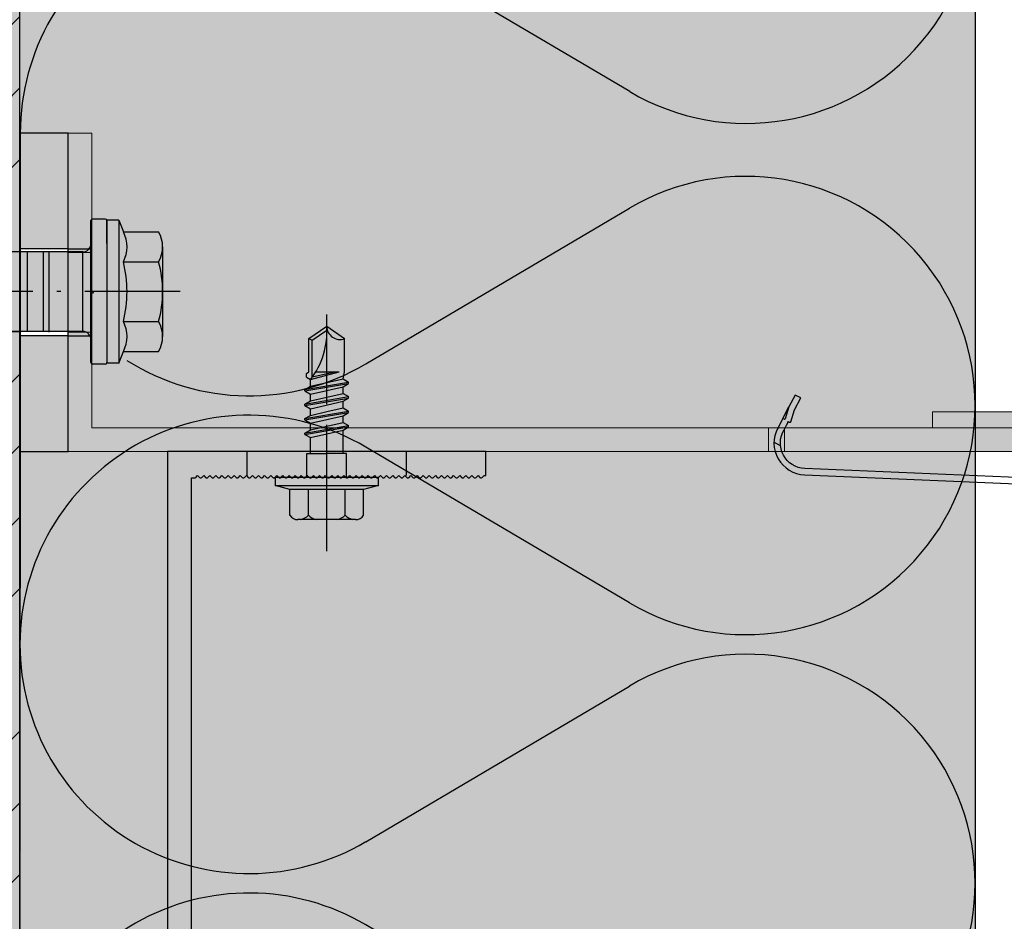
# Model space of a CAD drawing. Units: millimetres. Extents: x 9190 to 9539, y -6149 to -5559.
# Drawn here: x 9322 to 9446, y -5818 to -5705 of the extents above; entities that cross this region are included whole.
import ezdxf
from ezdxf.enums import TextEntityAlignment as Align

# ---------------------------------------------------------------- set-up
doc = ezdxf.new("R2010")
doc.units = ezdxf.units.MM
for name, pattern in [('ACHSE', [18.5, 12, -3, 0.5, -3]), ('AUSGEZOGEN', [0]), ('VON_LAYER', [0])]:
    doc.linetypes.add(name, pattern=pattern)
for name, color, linetype in [('A-Airtec', 7, 'AUSGEZOGEN'), ('ACHSEN', 1, 'Continuous'), ('Alu-Profil', 253, 'Continuous'), ('Attributen', 7, 'Continuous'), ('BEMASSUNG', 1, 'Continuous'), ('DÄMMUNG', 1, 'Continuous'), ('Dämmung-Hinterlegung', 71, 'Continuous'), ('Dübel', 7, 'Continuous'), ('Rohbau', 4, 'Continuous'), ('SICHTBARE', 7, 'Continuous'), ('Thermostop G', 7, 'Continuous'), ('Wandwinkel FG 120mm', 7, 'Continuous'), ('WAWI', 255, 'Continuous'), ('ZUSATZ', 7, 'Continuous')]:
    doc.layers.add(name, color=color, linetype=linetype)
doc.layers.add('als_Hinterlegung_Mauerwerk', color=254, linetype='Continuous', transparency=0.6)
doc.layers.add('SCHRAFFUR', color=7, linetype='Continuous', transparency=0.7)
doc.layers.add('NoPrint', color=7, linetype='Continuous', plot=False)

# ---------------------------------------------------------------- blocks, each defined once
blk = doc.blocks.new('DAEMM')
at = {"layer": 'DÄMMUNG'}
for p, q in [((0.2065, 0.362), (0.0435, 0.638)), ((0.4565, 0.638), (0.2935, 0.362))]:
    blk.add_line(p, q, dxfattribs=at)
for centre, radius, start, end in [((0.25, 0.76), 0.2398, 329.435, 210.565), ((-0.0001, 0.2399), 0.2399, 270.0152, 30.5802), ((0.5001, 0.2399), 0.2399, 149.4198, 269.9848)]:
    blk.add_arc(centre, radius, start, end, dxfattribs=at)
blk = doc.blocks.new('A$C2C447677')
at = {"layer": 'ACHSEN', "color": 1, "linetype": 'ACHSE'}
blk.add_line((9.28, 0), (-20.48, 0), dxfattribs=at)
at = {"layer": 'SICHTBARE', "color": 7, "linetype": 'Continuous'}
for p, q in [((1, 6.5), (1.5, 4.62)), ((4.76, 4.62), (1.5, 4.62)), ((1.5, 4.62), (1.5, -4.62)), ((-12.38, 2.05), (-11.97, 2.75)), ((-11.04, -2.75), (-11.97, 2.75)), ((-11.8, 2.75), (-11.97, 2.75)), ((-10.87, -2.75), (-11.8, 2.75)), ((-11.4, 2.05), (-11.8, 2.75)), ((-10.56, 2.05), (-10.15, 2.75)), ((-9.22, -2.75), (-10.15, 2.75)), ((-9.98, 2.75), (-10.15, 2.75)), ((-9.05, -2.75), (-9.98, 2.75)), ((-9.58, 2.05), (-9.98, 2.75)), ((-9.05, -2.75), (-9.98, 2.75)), ((-8.73, 2.05), (-8.33, 2.75)), ((-7.4, -2.75), (-8.33, 2.75)), ((-8.16, 2.75), (-8.33, 2.75)), ((-7.23, -2.75), (-8.16, 2.75)), ((-7.76, 2.05), (-8.16, 2.75)), ((-6.91, 2.05), (-6.51, 2.75)), ((-5.58, -2.75), (-6.51, 2.75)), ((-6.34, 2.75), (-6.51, 2.75)), ((-5.4, -2.75), (-6.34, 2.75)), ((-5.93, 2.05), (-6.34, 2.75)), ((-0.48, 2.5), (-3, 2.5)), ((-3, 2.5), (-3, 0)), ((-0.14, 2.5), (-0.48, 2.5)), ((5.3, 3.62), (5.3, -3.62)), ((-19, 0), (-17.44, 2.23)), ((-13.27, 2.23), (-17.44, 2.23)), ((-12.38, 2.05), (-13.27, 2.23)), ((-13.27, -1.47), (-13.27, 1.54)), ((-12.29, -2.05), (-13.27, 1.54)), ((-11.91, 0), (-12.38, 2.05)), ((-10.56, 2.05), (-11.4, 2.05)), ((-10.47, -2.05), (-11.4, 2.05)), ((-10.09, 0), (-10.56, 2.05)), ((-8.64, -2.05), (-9.58, 2.05)), ((-8.73, 2.05), (-9.58, 2.05)), ((-8.27, 0), (-8.73, 2.05)), ((-6.91, 2.05), (-7.76, 2.05)), ((-6.82, -2.05), (-7.76, 2.05)), ((-6.45, 0), (-6.91, 2.05)), ((-3, 2.05), (-5.93, 2.05)), ((-5, -2.05), (-5.93, 2.05)), ((4.76, 2.31), (1.5, 2.31)), ((-17.44, -2.23), (-19, 0)), ((-17.23, -1.83), (-18.51, 0)), ((-12.62, -1.84), (-13.27, 1.03)), ((-11.45, -2.05), (-11.91, 0)), ((-9.62, -2.05), (-10.09, 0)), ((-7.8, -2.05), (-8.27, 0)), ((-5.98, -2.05), (-6.45, 0)), ((-3, -2.5), (-3, 0)), ((-13.22, -1.5), (-13.27, -1.21)), ((-17.44, -2.23), (-17.23, -1.83)), ((-13.27, -2.23), (-17.44, -2.23)), ((-12.63, -1.83), (-17.23, -1.83)), ((-13.05, -2.55), (-13.27, -2.23)), ((-12.58, -2.55), (-12.29, -2.05)), ((-11.45, -2.05), (-12.29, -2.05)), ((-11.04, -2.75), (-11.45, -2.05)), ((-10.87, -2.75), (-10.47, -2.05)), ((-9.62, -2.05), (-10.47, -2.05)), ((-9.22, -2.75), (-9.62, -2.05)), ((-9.05, -2.75), (-8.64, -2.05)), ((-7.8, -2.05), (-8.64, -2.05)), ((-7.4, -2.75), (-7.8, -2.05)), ((-7.23, -2.75), (-6.82, -2.05)), ((-5.98, -2.05), (-6.82, -2.05)), ((-5.58, -2.75), (-5.98, -2.05)), ((-5.4, -2.75), (-5, -2.05)), ((-3, -2.05), (-5, -2.05)), ((4.76, -2.31), (1.5, -2.31)), ((-12.58, -2.55), (-13.05, -2.55)), ((-10.87, -2.75), (-11.04, -2.75)), ((-9.05, -2.75), (-9.22, -2.75)), ((-7.23, -2.75), (-7.4, -2.75)), ((-5.4, -2.75), (-5.58, -2.75)), ((-0.48, -2.5), (-3, -2.5)), ((-0.14, -2.5), (-0.48, -2.5)), ((1.5, -4.62), (1, -6.5)), ((4.76, -4.62), (1.5, -4.62))]:
    blk.add_line(p, q, dxfattribs=at)
blk.add_lwpolyline([(0, 6.5), (0, -6.5), (1, -6.5), (1, 6.5)], close=True, dxfattribs=at)
for centre, radius, start, end in [((4.2, 3.67), 1.1, 357.4503, 59.7274), ((-0.14, 2.64), 0.143, 270, 0), ((3.34, 3.74), 2.01, 314.5797, 346.5362), ((-19, 1.67), 1.67, 270, 20), ((3.34, 0.88), 2.01, 13.4638, 45.4203), ((-18.34, -9.84), 9.86, 52.1541, 93.8546), ((3.34, -0.88), 2.01, 314.5797, 346.5362), ((3.34, -3.74), 2.01, 13.4638, 45.4203), ((-0.14, -2.64), 0.143, 0, 90), ((4.2, -3.67), 1.1, 300.2726, 2.5497)]:
    blk.add_arc(centre, radius, start, end, dxfattribs=at)
blk = doc.blocks.new('795950')
at = {"linetype": 'Continuous', "true_color": 0xd4bdba}
h = blk.add_hatch(color=9, dxfattribs=at)
h.dxf.hatch_style = 1
h.paths.add_polyline_path([(3.5, 9), (2, 9), (2, 0), (3.5, 0)])
h.paths.add_polyline_path([(3.5, 0), (2, 0), (2, -6.03), (2, -8.92), (2, -9), (3.5, -9)])
h.paths.add_polyline_path([(8.5, -3.75), (4.08, -3.75, -0.239823), (4.08, -7.51), (8.5, -7.51, 0.266469)])
h.paths.add_polyline_path([(9, 0), (4.53, 0, -0.059742), (4.08, -3.75), (8.5, -3.75, 0.066324)])
h.paths.add_polyline_path([(8.5, 3.75), (4.08, 3.75, -0.059742), (4.53, 0), (9, 0, 0.066324)])
h.paths.add_polyline_path([(8.5, 7.51), (4.08, 7.51, -0.239823), (4.08, 3.75), (8.5, 3.75, 0.266469)])
h.paths.add_polyline_path([(4.08, 7.51), (3.5, 9), (3.5, 0), (4.53, 0, 0.059742), (4.08, 3.75, 0.239823)])
h.paths.add_polyline_path([(4.53, 0), (3.5, 0), (3.5, -9), (4.08, -7.51, 0.239823), (4.08, -3.75, 0.059742)])
h.paths.add_polyline_path([(9, 0, -0.066324), (8.5, -3.75, -0.13095), (9, -5.63), (9, -3.75)])
h.paths.add_polyline_path([(9, 3.75), (9, 5.63, -0.13095), (8.5, 3.75, -0.066324), (9, 0)])
at = {"layer": 'ZUSATZ', "linetype": 'AUSGEZOGEN', "true_color": 0xd4bdba}
h = blk.add_hatch(color=9, dxfattribs=at)
h.dxf.hatch_style = 1
h.paths.add_polyline_path([(-8, 5), (-17.5, 5), (-17.5, 0), (-8, 0)])
h.paths.add_polyline_path([(-8, 0), (-17.5, 0), (-17.5, -5), (-8, -5)])
h.paths.add_polyline_path([(-6, 5), (-8, 5), (-8, 0), (-6, 0)])
h.paths.add_polyline_path([(-6, 0), (-8, 0), (-8, -5), (-6, -5)])
h.paths.add_polyline_path([(-1.01, 0), (-6, 0), (-6, -5), (-1.01, -5)])
h.paths.add_polyline_path([(-1.01, 5), (-6, 5), (-6, 0), (-1.01, 0)])
h.paths.add_polyline_path([(0, 6.01, -0.414214), (-1.01, 5), (-1.01, 0), (0, 0)])
h.paths.add_polyline_path([(0, 0), (-1.01, 0), (-1.01, -5, -0.414214), (0, -6.01)])
h.paths.add_polyline_path([(2, 0), (0, 0), (0, -6.01), (0, -8.92, 0.414214), (0.2, -9.12), (1.8, -9.12, 0.414214), (2, -8.92), (2, -6.03)])
h.paths.add_polyline_path([(2, 6.03), (2, 8.92, 0.414214), (1.8, 9.12), (0.2, 9.12, 0.414214), (0, 8.92), (0, 0), (2, 0)])
h.paths.add_polyline_path([(-17.5, 5), (-18.57, 4.59, -0.490972), (-19.24, 5), (-19.25, 5), (-19.25, 0), (-17.5, 0)])
h.paths.add_polyline_path([(-19.25, 5), (-22.25, 5), (-22.25, 0), (-19.25, 0)])
h.paths.add_polyline_path([(-22.25, 5), (-23.59, 4.48, -0.526125), (-24, 4.76), (-24, 0), (-22.25, 0)])
h.paths.add_polyline_path([(-24, 4.76), (-24, 5), (-27, 5), (-27, 0), (-24, 0)])
h.paths.add_polyline_path([(-27, 5), (-28.34, 4.48, -0.526125), (-28.75, 4.76), (-28.75, 0), (-27, 0)])
h.paths.add_polyline_path([(-28.75, 4.76), (-28.75, 5), (-31.75, 5), (-31.75, 0), (-28.75, 0)])
h.paths.add_polyline_path([(-31.75, 5), (-33.09, 4.48, -0.526125), (-33.5, 4.76), (-33.5, 0), (-31.75, 0)])
h.paths.add_polyline_path([(-33.5, 4.76), (-33.5, 5), (-36.5, 5), (-36.5, 0), (-33.5, 0)])
h.paths.add_polyline_path([(-36.5, 5), (-37.84, 4.48, -0.526125), (-38.25, 4.76), (-38.25, 0), (-36.5, 0)])
h.paths.add_polyline_path([(-38.25, 4.76), (-38.25, 5), (-41.25, 5), (-41.25, 0), (-38.25, 0)])
h.paths.add_polyline_path([(-41.25, 5), (-42.59, 4.48, -0.526125), (-43, 4.76), (-43, 0), (-41.25, 0)])
h.paths.add_polyline_path([(-43, 4.76), (-43, 5), (-46, 5), (-46, 0), (-43, 0)])
h.paths.add_polyline_path([(-46, 5), (-47.34, 4.48, -0.526125), (-47.75, 4.76), (-47.75, 0), (-46, 0)])
h.paths.add_polyline_path([(-47.75, 4.76), (-47.75, 5), (-50.75, 5), (-50.75, 0), (-47.75, 0)])
h.paths.add_polyline_path([(-50.75, 5), (-52.09, 4.48, -0.526125), (-52.5, 4.76), (-52.5, 0), (-50.75, 0)])
h.paths.add_polyline_path([(-52.5, 4.76), (-52.5, 5), (-55.5, 5), (-55.5, 0), (-52.5, 0)])
h.paths.add_polyline_path([(-55.5, 5), (-58, 3.56), (-58, 0), (-55.5, 0)])
h.paths.add_polyline_path([(-55.5, 0), (-58, 0), (-58, -3.56), (-55.5, -5)])
h.paths.add_polyline_path([(-17.5, -5), (-18.57, -4.59, 0.490973), (-19.24, -5), (-19.25, -5), (-19.25, 0), (-17.5, 0)])
h.paths.add_polyline_path([(-19.25, 0), (-22.25, 0), (-22.25, -5), (-19.25, -5)])
h.paths.add_polyline_path([(-22.25, 0), (-24, 0), (-24, -4.76, -0.526125), (-23.59, -4.48), (-22.25, -5)])
h = blk.add_hatch(color=9, dxfattribs=at)
h.dxf.hatch_style = 1
h.paths.add_polyline_path([(-58, 2.21), (-59.19, 1.83), (-58.78, 0), (-58, 0)])
h.paths.add_polyline_path([(-59.19, 1.83), (-59.53, 2.43), (-59.12, 0), (-58.78, 0)])
h.paths.add_polyline_path([(-58.78, 0), (-59.12, 0), (-58.65, -2.71), (-58.31, -2.11)])
h.paths.add_polyline_path([(-58, 0), (-58.78, 0), (-58.31, -2.11), (-58, -2.21)])
h.paths.add_polyline_path([(-59.53, 2.43), (-59.63, 2.43), (-59.22, 0), (-59.12, 0)])
h.paths.add_polyline_path([(-59.63, 2.43), (-60.16, 1.53), (-59.75, 0), (-59.22, 0)])
h.paths.add_polyline_path([(-59.22, 0), (-59.75, 0), (-59.27, -1.8), (-58.75, -2.71)])
h.paths.add_polyline_path([(-59.12, 0), (-59.22, 0), (-58.75, -2.71), (-58.65, -2.71)])
h.paths.add_polyline_path([(-59.75, 0), (-61.38, 0), (-61.1, -1.23), (-59.27, -1.8)])
h.paths.add_polyline_path([(-60.16, 1.53), (-61.62, 1.07), (-61.38, 0), (-59.75, 0)])
h.paths.add_polyline_path([(-61.62, 1.07), (-61.96, 1.67), (-61.72, 0), (-61.38, 0)])
h.paths.add_polyline_path([(-61.38, 0), (-61.72, 0), (-61.45, -1.83), (-61.1, -1.23)])
h.paths.add_polyline_path([(-61.72, 0), (-61.82, 0), (-61.55, -1.83), (-61.45, -1.83)])
h.paths.add_polyline_path([(-61.96, 1.67), (-62.06, 1.67), (-61.82, 0), (-61.72, 0)])
h.paths.add_polyline_path([(-62.06, 1.67), (-62.59, 0.76), (-62.35, 0), (-61.82, 0)])
h.paths.add_polyline_path([(-61.82, 0), (-62.35, 0), (-62.07, -0.92), (-61.55, -1.83)])
h.paths.add_polyline_path([(-62.35, 0), (-65, 0), (-62.07, -0.92)])
h.paths.add_polyline_path([(-62.59, 0.76), (-65, 0), (-62.35, 0)])
h = blk.add_hatch(color=9, dxfattribs=at)
h.dxf.hatch_style = 1
h.paths.add_polyline_path([(-52.5, 0), (-55.5, 0), (-55.5, -5), (-52.5, -5)])
h.paths.add_polyline_path([(-50.75, 0), (-52.5, 0), (-52.5, -4.76, -0.526125), (-52.09, -4.48), (-50.75, -5)])
h.paths.add_polyline_path([(-47.75, 0), (-50.75, 0), (-50.75, -5), (-47.75, -5)])
h.paths.add_polyline_path([(-46, 0), (-47.75, 0), (-47.75, -4.76, -0.526125), (-47.34, -4.48), (-46, -5)])
h.paths.add_polyline_path([(-43, 0), (-46, 0), (-46, -5), (-43, -5)])
h.paths.add_polyline_path([(-41.25, 0), (-43, 0), (-43, -4.76, -0.526125), (-42.59, -4.48), (-41.25, -5)])
h.paths.add_polyline_path([(-38.25, 0), (-41.25, 0), (-41.25, -5), (-38.25, -5)])
h.paths.add_polyline_path([(-36.5, 0), (-38.25, 0), (-38.25, -4.76, -0.526125), (-37.84, -4.48), (-36.5, -5)])
h.paths.add_polyline_path([(-31.75, 0), (-33.5, 0), (-33.5, -4.76, -0.526125), (-33.09, -4.48), (-31.75, -5)])
h.paths.add_polyline_path([(-28.75, 0), (-31.75, 0), (-31.75, -5), (-28.75, -5)])
h.paths.add_polyline_path([(-27, 0), (-28.75, 0), (-28.75, -4.76, -0.526125), (-28.34, -4.48), (-27, -5)])
h.paths.add_polyline_path([(-24, 0), (-27, 0), (-27, -5), (-24, -5)])
h = blk.add_hatch(color=9, dxfattribs=at)
h.dxf.hatch_style = 1
h.paths.add_polyline_path([(-36.5, -5), (-33.5, -5), (-33.5, 0), (-36.5, 0)])
at = {"color": 1, "linetype": 'ACHSE'}
blk.add_line((11.22, 0), (-74.81, 0), dxfattribs=at)
at = {"layer": 'Dübel', "color": 1, "linetype": 'Continuous'}
for p, q in [((-72.27, 3), (-70.27, 5)), ((-55.5, 5), (-70.27, 5)), ((-72.27, -3), (-72.27, 3)), ((-72.27, -3), (-70.27, -5)), ((-55.5, -5), (-70.27, -5))]:
    blk.add_line(p, q, dxfattribs=at)
at = {"layer": 'SICHTBARE', "color": 1, "linetype": 'Continuous', "ltscale": 10}
for p, q in [((0, -8.92), (0, 8.92)), ((1.8, 9.12), (0.2, 9.12)), ((2, 6.03), (2, 8.92)), ((2, 6.03), (2, -6.03)), ((2, -6.03), (2, -8.92)), ((1.8, -9.12), (0.2, -9.12))]:
    blk.add_line(p, q, dxfattribs=at)
at = {"layer": 'SICHTBARE', "color": 1, "linetype": 'Continuous'}
for p, q in [((2, 9), (2, -9)), ((3.5, 9), (2, 9)), ((3.5, 9), (3.5, -9)), ((3.5, 9), (4.08, 7.51)), ((4.08, 7.51), (8.5, 7.51)), ((-55.5, 5), (-58, 3.56)), ((-55.5, 5), (-55.5, -5)), ((-52.5, 5), (-55.5, 5)), ((-52.5, 5), (-52.5, -5)), ((-50.75, 5), (-52.09, 4.48)), ((-50.75, 5), (-50.75, -5)), ((-47.75, 5), (-50.75, 5)), ((-47.75, 5), (-47.75, -5)), ((-46, 5), (-47.34, 4.48)), ((-43, 5), (-46, 5)), ((-46, 5), (-46, -5)), ((-43, 5), (-43, -5)), ((-41.25, 5), (-42.59, 4.48)), ((-41.25, 5), (-41.25, -5)), ((-38.25, 5), (-41.25, 5)), ((-38.25, 5), (-38.25, -5)), ((-36.5, 5), (-37.84, 4.48)), ((-33.5, 5), (-36.5, 5)), ((-36.5, 5), (-36.5, -5)), ((-33.5, 5), (-33.5, -5)), ((-31.75, 5), (-33.09, 4.48)), ((-28.75, 5), (-31.75, 5)), ((-31.75, 5), (-31.75, -5)), ((-28.75, 5), (-28.75, -5)), ((-27, 5), (-28.34, 4.48)), ((-27, 5), (-27, -5)), ((-24, 5), (-27, 5)), ((-24, 5), (-24, -5)), ((-22.25, 5), (-23.59, 4.48)), ((-19.25, 5), (-22.25, 5)), ((-22.25, 5), (-22.25, -5)), ((-19.25, 5), (-19.25, -5)), ((-17.5, 5), (-18.57, 4.59)), ((-8, 5), (-17.5, 5)), ((-17.5, 5), (-17.5, -5)), ((-1.01, 5), (-8, 5)), ((-8, 5), (-8, -5)), ((-6, 5), (-6, -5)), ((-1.01, -5), (-1.01, 5)), ((9, 5.63), (9, 3.75)), ((4.08, 3.75), (8.5, 3.75)), ((9, 3.75), (9, -3.75)), ((-58, 3.56), (-58, -3.56)), ((-62.06, 1.67), (-62.59, 0.76)), ((-62.06, 1.67), (-61.55, -1.83)), ((-62.06, 1.67), (-61.96, 1.67)), ((-61.96, 1.67), (-61.45, -1.83)), ((-61.96, 1.67), (-61.62, 1.07)), ((-60.16, 1.53), (-61.62, 1.07)), ((-59.63, 2.43), (-60.16, 1.53)), ((-60.16, 1.53), (-59.27, -1.8)), ((-59.63, 2.43), (-58.75, -2.71)), ((-59.63, 2.43), (-59.53, 2.43)), ((-59.53, 2.43), (-58.65, -2.71)), ((-59.53, 2.43), (-59.19, 1.83)), ((-58, 2.21), (-59.19, 1.83)), ((-59.19, 1.83), (-59.19, 1.83)), ((-59.19, 1.83), (-58.31, -2.11)), ((-62.59, 0.76), (-65, 0)), ((-62.59, 0.76), (-62.07, -0.92)), ((-61.62, 1.07), (-61.1, -1.23)), ((-65, 0), (-62.07, -0.92)), ((-62.07, -0.92), (-61.55, -1.83)), ((-61.1, -1.23), (-61.45, -1.83)), ((-61.1, -1.23), (-59.27, -1.8)), ((-61.55, -1.83), (-61.45, -1.83)), ((-59.27, -1.8), (-59.3, -1.8)), ((-59.27, -1.8), (-58.75, -2.71)), ((-58.31, -2.11), (-58.65, -2.71)), ((-58.31, -2.11), (-58, -2.21)), ((-58.75, -2.71), (-58.65, -2.71)), ((-55.5, -5), (-58, -3.56)), ((-50.75, -5), (-52.09, -4.48)), ((-46, -5), (-47.34, -4.48)), ((-41.25, -5), (-42.59, -4.48)), ((-36.5, -5), (-37.84, -4.48)), ((-31.75, -5), (-33.09, -4.48)), ((-27, -5), (-28.34, -4.48)), ((-22.25, -5), (-23.59, -4.48)), ((-17.5, -5), (-18.57, -4.59)), ((4.08, -3.75), (8.5, -3.75)), ((9, -3.75), (9, -5.63)), ((-52.5, -5), (-55.5, -5)), ((-47.75, -5), (-50.75, -5)), ((-43, -5), (-46, -5)), ((-38.25, -5), (-41.25, -5)), ((-33.5, -5), (-36.5, -5)), ((-28.75, -5), (-31.75, -5)), ((-24, -5), (-27, -5)), ((-19.25, -5), (-22.25, -5)), ((-8, -5), (-17.5, -5)), ((-1.01, -5), (-8, -5)), ((3.5, -9), (4.08, -7.51)), ((4.08, -7.51), (8.5, -7.51)), ((3.5, -9), (2, -9))]:
    blk.add_line(p, q, dxfattribs=at)
at = {"layer": 'SICHTBARE', "color": 1, "linetype": 'Continuous', "ltscale": 10}
for centre, radius, start, end in [((0.2, 8.92), 0.2, 90, 180), ((1.8, 8.92), 0.2, 0, 90), ((-1.01, 6.01), 1.01, 270, 0), ((-1.01, -6.01), 1.01, 0, 90), ((0.2, -8.92), 0.2, 180, 270), ((1.8, -8.92), 0.2, 270, 0)]:
    blk.add_arc(centre, radius, start, end, dxfattribs=at)
at = {"layer": 'SICHTBARE', "color": 1, "linetype": 'Continuous'}
for centre, radius, start, end in [((0.39, 5.63), 4.14, 333.0278, 26.9722), ((5.23, 5.63), 3.77, 330.1583, 29.8417), ((-18.75, 5.06), 0.5, 186.4009, 291), ((-52.2, 4.76), 0.3, 180, 291), ((-47.45, 4.76), 0.3, 180, 291), ((-42.7, 4.76), 0.3, 180, 291), ((-37.95, 4.76), 0.3, 180, 291), ((-33.2, 4.76), 0.3, 180, 291), ((-28.45, 4.76), 0.3, 180, 291), ((-23.7, 4.76), 0.3, 180, 291), ((-11.34, 0), 15.87, 346.3245, 13.6755), ((-5.33, 0), 14.33, 344.8218, 15.1782), ((-52.2, -4.76), 0.3, 69, 180), ((-47.45, -4.76), 0.3, 69, 180), ((-42.7, -4.76), 0.3, 69, 180), ((-37.95, -4.76), 0.3, 69, 180), ((-33.2, -4.76), 0.3, 69, 180), ((-28.45, -4.76), 0.3, 69, 180), ((-23.7, -4.76), 0.3, 69, 180), ((-18.75, -5.06), 0.5, 69, 173.5991), ((0.39, -5.63), 4.14, 333.0278, 26.9722), ((5.23, -5.63), 3.77, 330.1583, 29.8417)]:
    blk.add_arc(centre, radius, start, end, dxfattribs=at)
at = {"layer": 'Attributen', "color": 0, "linetype": 'VON_LAYER', "flags": 9}
for tag, p in [('BEZEICHNUNG', (-14.46, 13.7)), ('ARTIKELNUMMER', (-14.46, 11.79)), ('MATERIAL', (-14.46, 9.78)), ('VE', (-14.46, 7.87))]:
    blk.add_attdef(tag, text='', height=1, dxfattribs=at).set_placement(p, align=Align.MIDDLE_LEFT)
blk = doc.blocks.new('T-Profil 100_52')
at = {"layer": 'SCHRAFFUR', "linetype": 'Continuous', "lineweight": 5, "transparency": 33554687}
h = blk.add_hatch(color=253, dxfattribs=at)
h.dxf.hatch_style = 1
h.paths.add_polyline_path([(-2, -1), (-2, -50), (0, -50), (0, 50), (-2, 50), (-2, 1), (-52, 1), (-52, -1)])
at = {"layer": 'A-Airtec', "linetype": 'Continuous', "lineweight": 5}
blk.add_lwpolyline([(-2, 50), (0, 50), (0, -50), (-2, -50), (-2, -1), (-52, -1), (-52, 1), (-2, 1), (-2, 50)], dxfattribs=at)
blk = doc.blocks.new('Winkel_140_40')
at = {"layer": 'Alu-Profil', "linetype": 'Continuous', "lineweight": 5, "transparency": 33554687}
h = blk.add_hatch(color=253, dxfattribs=at)
h.dxf.hatch_style = 1
h.paths.add_polyline_path([(0, -40), (3, -40), (3, -25), (0, -25)])
h.paths.add_polyline_path([(0, -15), (3, -15), (3, -3), (88, -3), (88, 0), (0, 0)])
h.paths.add_polyline_path([(140, -3), (140, 0), (90, 0), (90, -3)])
at = {"layer": 'A-Airtec', "color": 7, "linetype": 'Continuous', "lineweight": 5}
blk.add_lwpolyline([(0, 0), (140, 0), (140, -3), (3, -3), (3, -40), (0, -40), (0, 0)], dxfattribs=at)
for points in [[(88, -3), (90, -3), (90, 0), (88, 0)], [(0, -25), (3, -25), (3, -15), (0, -15)]]:
    blk.add_lwpolyline(points, close=True, dxfattribs=at)
blk = doc.blocks.new('Klemmfeder_')
at = {"layer": 'SICHTBARE', "color": 2, "linetype": 'Continuous'}
for p, q in [((50.6, 5.33), (49.89, 6.85)), ((5.85, 2.49), (5.22, 2.93)), ((50.75, 1.91), (51.58, 2.31))]:
    blk.add_line(p, q, dxfattribs=at)
blk.add_lwpolyline([(49.72, 4.91, -0.468556), (49.58, 4.97), (49.16, 6.51), (48.46, 8.01), (49.18, 8.35), (49.89, 6.85), (50.3, 5.32, 0.468556), (50.44, 5.25), (50.6, 5.33), (50.65, 5.24), (50.69, 5.16), (51.19, 4.1, -0.55146), (47.58, -1.62), (16.04, -1.62), (11.37, -1.62, -0.153915), (9.48, -1.02), (5.39, 1.84, 0.339454), (3.33, 1.75), (0.51, -0.61), (0, 0), (2.81, 2.36, -0.339454), (5.85, 2.49), (9.94, -0.37, 0.153915), (11.37, -0.82), (16.04, -0.82), (47.58, -0.82, 0.570979), (50.38, 3.93), (50.09, 4.54), (49.96, 4.82), (49.93, 4.87), (49.88, 4.99)], format="xyb", close=True, dxfattribs=at)
blk.add_arc((4.36, 1.7), 1.5, 55, 130, dxfattribs=at)
blk = doc.blocks.new('795945_D')
at = {"layer": 'SCHRAFFUR', "linetype": 'Continuous', "lineweight": 5, "transparency": 33554687}
h = blk.add_hatch(color=253, dxfattribs=at)
h.dxf.hatch_style = 1
h.paths.add_polyline_path([(-69.4, -0.44), (-69.46, -0.47, -0.468556), (-69.6, -0.42), (-69.74, 0), (-107.25, 0), (-107.25, -3), (-69.4, -3)])
h.paths.add_polyline_path([(-112.75, 0), (-120, 0), (-120, -3), (-112.75, -3)])
h.paths.add_polyline_path([(0, 0), (-67.5, 0), (-67.5, -2.44, -0.035189), (-67.44, -3), (-3.3, -3), (-3.3, -3.4, 0.198912), (-3.24, -3.54), (-3, -3.78), (-3.24, -4.02, 0.414214), (-3.24, -4.3), (-3, -4.54), (-3.24, -4.79, 0.414214), (-3.24, -5.07), (-3, -5.31), (-3.24, -5.55, 0.414214), (-3.24, -5.83), (-3, -6.08), (-3.24, -6.32, 0.414214), (-3.24, -6.6), (-3, -6.84), (-3.24, -7.08, 0.414214), (-3.24, -7.37), (-3, -7.61), (-3.24, -7.85, 0.414214), (-3.24, -8.13), (-3, -8.37), (-3.24, -8.61, 0.414214), (-3.24, -8.9), (-3, -9.14), (-3.24, -9.38, 0.414214), (-3.24, -9.66), (-2.9, -10), (0, -10)])
h.paths.add_polyline_path([(0, -30), (-3.19, -30), (-3.24, -30.05, 0.414214), (-3.24, -30.34), (-3, -30.58), (-3.24, -30.82, 0.414214), (-3.24, -31.1), (-3, -31.34), (-3.24, -31.58, 0.414214), (-3.24, -31.87), (-3, -32.11), (-3.24, -32.35, 0.414214), (-3.24, -32.63), (-3, -32.87), (-3.24, -33.12, 0.414214), (-3.24, -33.4), (-3, -33.64), (-3.24, -33.88, 0.414214), (-3.24, -34.16), (-3, -34.41), (-3.24, -34.65, 0.414214), (-3.24, -34.93), (-3, -35.17), (-3.24, -35.41, 0.414214), (-3.24, -35.7), (-3, -35.94), (-3.24, -36.18, 0.414214), (-3.24, -36.46), (-3, -36.7), (-3.24, -36.94, 0.414214), (-3.24, -37.23), (-3, -37.47), (-3.24, -37.71, 0.414214), (-3.24, -37.99), (-3, -38.23), (-3.24, -38.48, 0.414214), (-3.24, -38.76), (-3, -39), (-3.24, -39.24, 0.414214), (-3.24, -39.52), (-3, -39.77), (-3, -40), (0, -40)])
h = blk.add_hatch(color=253, dxfattribs=at)
h.dxf.hatch_style = 1
h.paths.add_polyline_path([(0, -20), (-3.14, -20), (-3.24, -20.1, 0.414214), (-3.24, -20.38), (-3, -20.62), (-3.24, -20.86, 0.414214), (-3.24, -21.15), (-3, -21.39), (-3.24, -21.63, 0.414214), (-3.24, -21.91), (-3, -22.15), (-3.24, -22.4, 0.414214), (-3.24, -22.68), (-3, -22.92), (-3.24, -23.16, 0.414214), (-3.24, -23.44), (-3, -23.69), (-3.24, -23.93, 0.414214), (-3.24, -24.21), (-3, -24.45), (-3.24, -24.69, 0.414214), (-3.24, -24.98), (-3, -25.22), (-3.24, -25.46, 0.414214), (-3.24, -25.74), (-3, -25.98), (-3.24, -26.22, 0.414214), (-3.24, -26.51), (-3, -26.75), (-3.24, -26.99, 0.414214), (-3.24, -27.27), (-3, -27.51), (-3.24, -27.76, 0.414214), (-3.24, -28.04), (-3, -28.28), (-3.24, -28.52, 0.414214), (-3.24, -28.8), (-3, -29.05), (-3.24, -29.29, 0.414214), (-3.24, -29.57), (-3, -29.81), (-3.24, -30.05, 0.414214), (-3.24, -30.34), (-3, -30.58), (-3.24, -30.82, 0.414214), (-3.24, -31.1), (-3, -31.34), (-3.24, -31.58, 0.414214), (-3.24, -31.87), (-3, -32.11), (-3.24, -32.35, 0.414214), (-3.24, -32.63), (-3, -32.87), (-3.24, -33.12, 0.414214), (-3.24, -33.4), (-3, -33.64), (-3.24, -33.88, 0.414214), (-3.24, -34.16), (-3, -34.41), (-3.24, -34.65, 0.414214), (-3.24, -34.93), (-3, -35.17), (-3.24, -35.41, 0.414214), (-3.24, -35.7), (-3, -35.94), (-3.24, -36.18, 0.414214), (-3.24, -36.46), (-3, -36.7), (-3.24, -36.94, 0.414214), (-3.24, -37.23), (-3, -37.47), (-3.24, -37.71, 0.414214), (-3.24, -37.99), (-3, -38.23), (-3.24, -38.48, 0.414214), (-3.24, -38.76), (-3, -39), (-3.24, -39.24, 0.414214), (-3.24, -39.52), (-3, -39.77), (-3, -40), (0, -40)])
h.paths.add_polyline_path([(0, -10), (-3.1, -10), (-3.24, -10.15, 0.414214), (-3.24, -10.43), (-3, -10.67), (-3.24, -10.91, 0.414214), (-3.24, -11.19), (-3, -11.44), (-3.24, -11.68, 0.414214), (-3.24, -11.96), (-3, -12.2), (-3.24, -12.44, 0.414214), (-3.24, -12.73), (-3, -12.97), (-3.24, -13.21, 0.414214), (-3.24, -13.49), (-3, -13.73), (-3.24, -13.97, 0.414214), (-3.24, -14.26), (-3, -14.5), (-3.24, -14.74, 0.414214), (-3.24, -15.02), (-3, -15.26), (-3.24, -15.51, 0.414214), (-3.24, -15.79), (-3, -16.03), (-3.24, -16.27, 0.414214), (-3.24, -16.55), (-3, -16.8), (-3.24, -17.04, 0.414214), (-3.24, -17.32), (-3, -17.56), (-3.24, -17.8, 0.414214), (-3.24, -18.09), (-3, -18.33), (-3.24, -18.57, 0.414214), (-3.24, -18.85), (-3, -19.09), (-3.24, -19.33, 0.414214), (-3.24, -19.62), (-3, -19.86), (-3.14, -20), (0, -20)])
at = {"layer": 'WAWI', "color": 3, "linetype": 'Continuous'}
for p, q in [((-3, -10), (0, -10)), ((-3, -30), (0, -30))]:
    blk.add_line(p, q, dxfattribs=at)
at = {"layer": 'WAWI', "color": 1, "linetype": 'ACHSE'}
blk.add_line((-6.62, -20), (3.38, -20), dxfattribs=at)
at = {"layer": 'WAWI', "color": 7}
blk.add_lwpolyline([(-120, -3), (-3.3, -3), (-3.3, -3.4, 0.198912), (-3.24, -3.54), (-3, -3.78), (-3.24, -4.02, 0.414214), (-3.24, -4.3), (-3, -4.54), (-3.24, -4.79, 0.414214), (-3.24, -5.07), (-3, -5.31), (-3.24, -5.55, 0.414214), (-3.24, -5.83), (-3, -6.08), (-3.24, -6.32, 0.414214), (-3.24, -6.6), (-3, -6.84), (-3.24, -7.08, 0.414214), (-3.24, -7.37), (-3, -7.61), (-3.24, -7.85, 0.414214), (-3.24, -8.13), (-3, -8.37), (-3.24, -8.61, 0.414214), (-3.24, -8.9), (-3, -9.14), (-3.24, -9.38, 0.414214), (-3.24, -9.66), (-3, -9.9), (-3.24, -10.15, 0.414214), (-3.24, -10.43), (-3, -10.67), (-3.24, -10.91, 0.414214), (-3.24, -11.19), (-3, -11.44), (-3.24, -11.68, 0.414214), (-3.24, -11.96), (-3, -12.2), (-3.24, -12.44, 0.414214), (-3.24, -12.73), (-3, -12.97), (-3.24, -13.21, 0.414214), (-3.24, -13.49), (-3, -13.73), (-3.24, -13.97, 0.414214), (-3.24, -14.26), (-3, -14.5), (-3.24, -14.74, 0.414214), (-3.24, -15.02), (-3, -15.26), (-3.24, -15.51, 0.414214), (-3.24, -15.79), (-3, -16.03), (-3.24, -16.27, 0.414214), (-3.24, -16.55), (-3, -16.8), (-3.24, -17.04, 0.414214), (-3.24, -17.32), (-3, -17.56), (-3.24, -17.8, 0.414214), (-3.24, -18.09), (-3, -18.33), (-3.24, -18.57, 0.414214), (-3.24, -18.85), (-3, -19.09), (-3.24, -19.33, 0.414214), (-3.24, -19.62), (-3, -19.86), (-3.24, -20.1, 0.414214), (-3.24, -20.38), (-3, -20.62), (-3.24, -20.86, 0.414214), (-3.24, -21.15), (-3, -21.39), (-3.24, -21.63, 0.414214), (-3.24, -21.91), (-3, -22.15), (-3.24, -22.4, 0.414214), (-3.24, -22.68), (-3, -22.92), (-3.24, -23.16, 0.414214), (-3.24, -23.44), (-3, -23.69), (-3.24, -23.93, 0.414214), (-3.24, -24.21), (-3, -24.45), (-3.24, -24.69, 0.414214), (-3.24, -24.98), (-3, -25.22), (-3.24, -25.46, 0.414214), (-3.24, -25.74), (-3, -25.98), (-3.24, -26.22, 0.414214), (-3.24, -26.51), (-3, -26.75), (-3.24, -26.99, 0.414214), (-3.24, -27.27), (-3, -27.51), (-3.24, -27.76, 0.414214), (-3.24, -28.04), (-3, -28.28), (-3.24, -28.52, 0.414214), (-3.24, -28.8), (-3, -29.05), (-3.24, -29.29, 0.414214), (-3.24, -29.57), (-3, -29.81), (-3.24, -30.05, 0.414214), (-3.24, -30.34), (-3, -30.58), (-3.24, -30.82, 0.414214), (-3.24, -31.1), (-3, -31.34), (-3.24, -31.58, 0.414214), (-3.24, -31.87), (-3, -32.11), (-3.24, -32.35, 0.414214), (-3.24, -32.63), (-3, -32.87), (-3.24, -33.12, 0.414214), (-3.24, -33.4), (-3, -33.64), (-3.24, -33.88, 0.414214), (-3.24, -34.16), (-3, -34.41), (-3.24, -34.65, 0.414214), (-3.24, -34.93), (-3, -35.17), (-3.24, -35.41, 0.414214), (-3.24, -35.7), (-3, -35.94), (-3.24, -36.18, 0.414214), (-3.24, -36.46), (-3, -36.7), (-3.24, -36.94, 0.414214), (-3.24, -37.23), (-3, -37.47), (-3.24, -37.71, 0.414214), (-3.24, -37.99), (-3, -38.23), (-3.24, -38.48, 0.414214), (-3.24, -38.76), (-3, -39), (-3.24, -39.24, 0.414214), (-3.24, -39.52), (-3, -39.77), (-3, -40), (0, -40), (0, 0), (-120, 0)], format="xyb", dxfattribs=at)

msp = doc.modelspace()

# ---------------------------------------------------------------- hatches: boundary and pattern name
at = {"layer": 'als_Hinterlegung_Mauerwerk', "linetype": 'Continuous', "transparency": 33554534}
h = msp.add_hatch(color=254, dxfattribs=at)
h.dxf.hatch_style = 1
h.paths.add_polyline_path([(9189.82, -5558.92), (9322.32, -5558.92), (9322.32, -5607.97), (9283.64, -5607.97), (9281.64, -5610.54), (9281.64, -5614.46), (9283.64, -5617.03), (9322.34, -5617.03), (9322.32, -5733.83), (9261.01, -5733.83), (9259.01, -5735.83), (9259.01, -5741.83), (9261.01, -5743.83), (9322.4, -5743.83), (9322.32, -5872.92), (9189.82, -5872.92)])
at = {"layer": 'Dämmung-Hinterlegung', "linetype": 'Continuous', "transparency": 33554534}
h = msp.add_hatch(color=71, dxfattribs=at)
h.dxf.hatch_style = 1
h.paths.add_polyline_path([(9322.68, -5898.88), (9331.79, -5898.89), (9331.79, -5901.92), (9343.9, -5901.92), (9343.9, -5851.92), (9346.4, -5851.92), (9346.4, -5899.42), (9385.9, -5899.42), (9385.9, -5901.92), (9442.33, -5901.92), (9442.39, -5558.92), (9322.36, -5558.92), (9322.4, -5718.92), (9328.4, -5718.92), (9328.4, -5758.92), (9322.36, -5758.92)])
at = {"layer": 'Rohbau'}
h = msp.add_hatch(dxfattribs=at)
h.set_pattern_fill('ANSI33', color=3, scale=2, style=0)
h.set_pattern_definition([(45, (5611.646, -5463.668), (-8.980256, 8.980256), []), (45, (5620.627, -5463.668), (-8.980256, 8.980256), [6.35, -3.175])])
h.paths.add_polyline_path([(9189.82, -5558.92), (9322.32, -5558.92), (9322.32, -5607.97), (9283.64, -5607.97), (9281.64, -5610.54), (9281.64, -5614.46), (9283.64, -5617.03), (9322.34, -5617.03), (9322.32, -5733.83), (9261.01, -5733.83), (9259.01, -5735.83), (9259.01, -5741.83), (9261.01, -5743.83), (9322.4, -5743.83), (9322.32, -5872.92), (9189.82, -5872.92)])
at = {"layer": 'SCHRAFFUR', "linetype": 'Continuous', "ltscale": 0.5, "transparency": 33554687}
h = msp.add_hatch(color=253, dxfattribs=at)
h.dxf.hatch_style = 1
h.paths.add_polyline_path([(9442.32, -5753.92), (9437, -5753.92), (9437, -5755.92), (9442.19, -5755.92, 0.017413)])
h.paths.add_polyline_path([(9442.35, -5753.92), (9442.32, -5753.92, -0.017413), (9442.19, -5755.92), (9442.35, -5755.92)])
h.paths.add_polyline_path([(9456.28, -5753.92), (9442.36, -5753.92), (9442.36, -5755.92), (9456.28, -5755.92)])
h.paths.add_polyline_path([(9460.39, -5753.92), (9458.34, -5753.92), (9458.34, -5755.92), (9460.39, -5755.92)])
h = msp.add_hatch(color=253, dxfattribs=at)
h.dxf.hatch_style = 1
h.paths.add_polyline_path([(9363.05, -5756.92), (9363.05, -5758.92), (9366.77, -5758.92), (9365.79, -5758.35, 0.026796)])
h.paths.add_polyline_path([(9363.05, -5756.23), (9362, -5756.47, -0.009922), (9363.05, -5756.92)])
h.paths.add_polyline_path([(9360.9, -5756.72), (9358.95, -5757.17), (9358.95, -5758.92), (9360.9, -5758.92)])
h.paths.add_polyline_path([(9361, -5756.3), (9360.9, -5756.31), (9360.9, -5756.72), (9361, -5756.7)])
h.paths.add_polyline_path([(9361, -5756.12), (9360.9, -5756.14), (9360.9, -5756.31), (9361, -5756.3)])
h.paths.add_polyline_path([(9360.9, -5755.92), (9360.55, -5755.92, -0.003259), (9360.9, -5756.05)])
h.paths.add_polyline_path([(9361, -5755.92), (9360.9, -5755.92), (9360.9, -5756.05, -0.000917), (9361, -5756.09)])
h.paths.add_polyline_path([(9361, -5756.09, 0.000917), (9360.9, -5756.05), (9360.9, -5756.14), (9361, -5756.12)])
h = msp.add_hatch(color=253, dxfattribs=at)
h.dxf.hatch_style = 1
h.paths.add_polyline_path([(9362.95, -5756.88, 0.00931), (9361.97, -5756.46), (9360.9, -5756.7), (9360.9, -5758.92), (9362.95, -5758.92)])
at = {"layer": 'SICHTBARE', "linetype": 'Continuous'}
h = msp.add_hatch(color=254, dxfattribs=at)
h.dxf.hatch_style = 1
h.paths.add_polyline_path([(9328.4, -5718.92), (9322.4, -5718.92), (9322.4, -5733.47), (9328.4, -5733.47)])
h.paths.add_polyline_path([(9328.4, -5744.37), (9322.4, -5744.37), (9322.4, -5758.92), (9328.4, -5758.92)])

# ---------------------------------------------------------------- linework, layer by layer
at = {"layer": 'BEMASSUNG', "color": 1, "linetype": 'Continuous'}
msp.add_lwpolyline([(9322.4, -5758.92), (9328.4, -5758.92), (9328.4, -5718.92), (9322.4, -5718.92)], close=True, dxfattribs=at)
at = {"layer": 'DÄMMUNG'}
for p, q in [((9365.8, -5747.91), (9398.92, -5728.35)), ((9398.92, -5777.91), (9365.8, -5758.35))]:
    msp.add_line(p, q, dxfattribs=at)
for centre, radius, start, end in [((9413.55, -5753.13), 28.78, 239.435, 120.565), ((9351.15, -5723.12), 28.79, 237.7549, 300.5802), ((9351.15, -5783.14), 28.79, 59.4198, 179.9848)]:
    msp.add_arc(centre, radius, start, end, dxfattribs=at)
at = {"layer": 'NoPrint', "color": 253, "linetype": 'Continuous', "ltscale": 0.5}
msp.add_lwpolyline([(9189.82, -5558.92), (9322.32, -5558.92), (9322.32, -5607.97), (9283.64, -5607.97), (9281.64, -5610.54), (9281.64, -5614.46), (9283.64, -5617.03), (9322.34, -5617.03), (9322.32, -5733.83), (9261.01, -5733.83), (9259.01, -5735.83), (9259.01, -5741.83), (9261.01, -5743.83), (9322.4, -5743.83), (9322.32, -5872.92), (9189.82, -5872.92), (9189.82, -5558.92)], dxfattribs=at)
at = {"layer": 'NoPrint', "color": 7, "linetype": 'Continuous'}
msp.add_lwpolyline([(9322.34, -5558.92), (9322.34, -5558.92), (9442.36, -5558.92), (9442.36, -5901.92), (9332.37, -5901.92), (9332.37, -5898.89), (9322.34, -5898.88)], close=True, dxfattribs=at)
at = {"layer": 'Rohbau', "color": 4, "linetype": 'AUSGEZOGEN', "lineweight": -3}
msp.add_line((9442.41, -5558.92), (9442.3, -5901.92), dxfattribs=at)
at = {"layer": 'Rohbau', "color": 0}
msp.add_line((9326, -5733.92), (9326, -5743.92), dxfattribs=at)
at = {"layer": 'SICHTBARE', "color": 1, "linetype": 'Continuous'}
for p, q in [((9328.4, -5733.47), (9322.4, -5733.47)), ((9328.4, -5744.37), (9322.4, -5744.37))]:
    msp.add_line(p, q, dxfattribs=at)
at = {"layer": 'Thermostop G', "linetype": 'Continuous', "lineweight": 5}
msp.add_lwpolyline([(9322.4, -5718.92), (9328.4, -5718.92), (9328.4, -5758.92), (9322.4, -5758.92)], close=True, dxfattribs=at)
at = {"layer": 'Wandwinkel FG 120mm', "color": 7, "linetype": 'Continuous', "lineweight": 18}
msp.add_line((9328.4, -5718.92), (9328.4, -5758.92), dxfattribs=at)
at = {"layer": 'Wandwinkel FG 120mm'}
for p, q in [((9328.4, -5733.47), (9331.4, -5733.47)), ((9328.4, -5744.37), (9331.4, -5744.37))]:
    msp.add_line(p, q, dxfattribs=at)
msp.add_circle((9331.4, -5738.92), 0.153, dxfattribs=at)

# ---------------------------------------------------------------- block references
at = {"layer": 'ACHSEN', "color": 1, "linetype": 'ACHSE'}
msp.add_blockref('795950', (9331.28, -5738.83), dxfattribs=at)
at = {"layer": 'BEMASSUNG', "color": 1, "linetype": 'Continuous', "ltscale": 0.5, "xscale": 120, "yscale": 120, "zscale": 120, "rotation": 270}
for p in [(9322.4, -5658.92), (9322.36, -5783.15)]:
    msp.add_blockref('DAEMM', p, dxfattribs=at)
at = {"layer": 'BEMASSUNG', "color": 3, "linetype": 'Continuous', "rotation": 270}
msp.add_blockref('A$C2C447677', (9360.9, -5762.17), dxfattribs=at)
at = {"layer": 'SCHRAFFUR', "linetype": 'Continuous', "lineweight": 5}
msp.add_blockref('T-Profil 100_52', (9489, -5754.92), dxfattribs=at)
at = {"layer": 'SCHRAFFUR', "linetype": 'Continuous', "lineweight": 5, "xscale": -1, "rotation": 180}
msp.add_blockref('Winkel_140_40', (9328.4, -5758.92), dxfattribs=at)
at = {"layer": 'SICHTBARE', "color": 1, "linetype": 'Continuous', "rotation": 90}
msp.add_blockref('795945_D', (9340.9, -5758.92), dxfattribs=at)
at = {"layer": 'WAWI', "color": 2, "linetype": 'Continuous', "xscale": -1, "rotation": 357.5867994410764}
msp.add_blockref('Klemmfeder_', (9468.51, -5762.23), dxfattribs=at)

doc.saveas('drawing.dxf')
